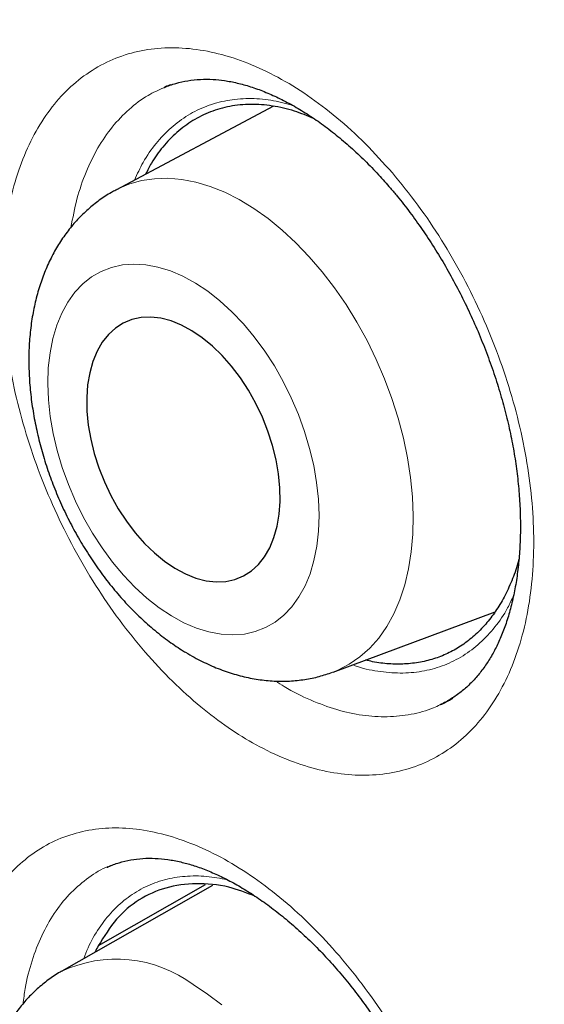
# Model space of a CAD drawing. Units: millimetres. Extents: x 8 to 947, y 12 to 926.
# Drawn here: x 883 to 885, y 307 to 312 of the extents above; entities that cross this region are included whole.
import ezdxf

# ---------------------------------------------------------------- set-up
doc = ezdxf.new("R2010")
doc.units = ezdxf.units.MM

msp = doc.modelspace()

# ---------------------------------------------------------------- linework, layer by layer
at = {"color": 7, "linetype": 'Continuous', "lineweight": 30}
for p, q in [((884.2103, 311.1546), (883.5209, 310.7878)), ((884.4711, 308.6766), (885.181, 308.9412)), ((883.5064, 307.8314), (883.4856, 307.8225)), ((883.485, 307.8234), (883.4829, 307.8227)), ((883.9443, 307.7419), (883.285, 307.3675)), ((883.9111, 307.7455), (883.4437, 307.4775))]:
    msp.add_line(p, q, dxfattribs=at)
at = {"color": 8, "linetype": 'Continuous', "lineweight": 0, "flags": 128}
for points in [[(883.5207, 310.7877), (883.5266, 310.7908), (883.5782, 310.8131), (883.6325, 310.8287), (883.6893, 310.8374), (883.7482, 310.8392), (883.8088, 310.834), (883.8707, 310.822), (883.9337, 310.8032), (883.9971, 310.7776), (884.0608, 310.7455), (884.1242, 310.7071), (884.1869, 310.6626), (884.2486, 310.6123), (884.3089, 310.5565), (884.3674, 310.4956), (884.4236, 310.4299), (884.4774, 310.3598), (884.5282, 310.2859), (884.5759, 310.2086), (884.62, 310.1283), (884.6604, 310.0456), (884.6967, 309.9609), (884.7288, 309.8749), (884.7564, 309.7881), (884.7794, 309.701), (884.7975, 309.6142), (884.8108, 309.5281), (884.8191, 309.4435), (884.8223, 309.3607), (884.8205, 309.2804), (884.8136, 309.203), (884.8017, 309.129), (884.7849, 309.0589), (884.7633, 308.9932), (884.737, 308.9321), (884.7061, 308.8763), (884.671, 308.8259), (884.6317, 308.7813), (884.5886, 308.7428), (884.5419, 308.7106), (884.4919, 308.6849), (884.4698, 308.6761)], [(883.7641, 308.9224), (883.8189, 308.8924), (883.8736, 308.869), (883.9279, 308.8522), (883.9812, 308.8422), (884.0331, 308.8391), (884.0831, 308.843), (884.1309, 308.8538), (884.176, 308.8713), (884.218, 308.8955), (884.2566, 308.9262), (884.2914, 308.9631), (884.3222, 309.0058), (884.3487, 309.054), (884.3706, 309.1074), (884.3878, 309.1653), (884.4002, 309.2274), (884.4075, 309.2932), (884.4098, 309.362), (884.4071, 309.4332), (884.3993, 309.5063), (884.3865, 309.5807), (884.3689, 309.6557), (884.3465, 309.7306), (884.3197, 309.8048), (884.2885, 309.8778), (884.2533, 309.9488), (884.2144, 310.0173), (884.1721, 310.0826), (884.1267, 310.1443), (884.0787, 310.2017), (884.0285, 310.2545), (883.9765, 310.3021), (883.9231, 310.3442), (883.8687, 310.3804), (883.814, 310.4103), (883.7592, 310.4338), (883.705, 310.4505), (883.6517, 310.4605), (883.5998, 310.4636), (883.5497, 310.4597), (883.502, 310.449), (883.4569, 310.4314), (883.4148, 310.4072), (883.3762, 310.3765), (883.3414, 310.3397), (883.3106, 310.2969), (883.2841, 310.2487), (883.2622, 310.1954), (883.245, 310.1374), (883.2327, 310.0753), (883.2253, 310.0096), (883.223, 309.9408), (883.2258, 309.8695), (883.2336, 309.7964), (883.2463, 309.722), (883.264, 309.6471), (883.2863, 309.5721), (883.3132, 309.4979), (883.3443, 309.425), (883.3795, 309.3539), (883.4184, 309.2855), (883.4608, 309.2201), (883.5061, 309.1585), (883.5541, 309.101), (883.6043, 309.0482), (883.6564, 309.0006), (883.7098, 308.9585), (883.7641, 308.9224)], [(883.8593, 307.3081), (883.9225, 307.2666), (883.985, 307.2192)]]:
    msp.add_lwpolyline(points, dxfattribs=at)
at = {"color": 7, "linetype": 'Continuous', "lineweight": 30, "flags": 128}
msp.add_lwpolyline([(883.7791, 309.1312), (883.8249, 309.1066), (883.8706, 309.0884), (883.9157, 309.0768), (883.9596, 309.0719), (884.0019, 309.0739), (884.042, 309.0826), (884.0794, 309.0979), (884.1137, 309.1198), (884.1446, 309.1479), (884.1716, 309.1819), (884.1944, 309.2214), (884.2128, 309.2659), (884.2266, 309.315), (884.2356, 309.368), (884.2396, 309.4243), (884.2387, 309.4833), (884.2328, 309.5443), (884.2221, 309.6065), (884.2066, 309.6692), (884.1865, 309.7317), (884.1621, 309.7933), (884.1336, 309.8532), (884.1014, 309.9108), (884.0659, 309.9653), (884.0274, 310.0161), (883.9865, 310.0627), (883.9436, 310.1044), (883.8991, 310.1409), (883.8538, 310.1715), (883.8079, 310.1961), (883.7622, 310.2143), (883.7171, 310.2259), (883.6732, 310.2308), (883.631, 310.2289), (883.5909, 310.2202), (883.5535, 310.2048), (883.5191, 310.1829), (883.4883, 310.1548), (883.4612, 310.1208), (883.4384, 310.0813), (883.42, 310.0368), (883.4062, 309.9877), (883.3973, 309.9347), (883.3932, 309.8784), (883.3941, 309.8194), (883.4, 309.7585), (883.4108, 309.6963), (883.4263, 309.6335), (883.4464, 309.571), (883.4708, 309.5094), (883.4992, 309.4495), (883.5314, 309.3919), (883.567, 309.3374), (883.6054, 309.2866), (883.6464, 309.24), (883.6893, 309.1983), (883.7337, 309.1619), (883.7791, 309.1312)], dxfattribs=at)
at = {"color": 8, "linetype": 'Continuous', "lineweight": 0}
msp.add_arc((883.5225, 306.8543), 0.5652, 53.4149, 115.2005, dxfattribs=at)
at = {"color": 7, "linetype": 'Continuous', "lineweight": 30}
for points, knots in [([(880.6737, 315.8151), (880.6066, 315.8057), (880.47, 315.7865), (880.2668, 315.7501), (880.0634, 315.7077), (879.8623, 315.6594), (879.6641, 315.6053), (879.4691, 315.5455), (879.2776, 315.48), (879.0894, 315.409), (878.9045, 315.3324), (878.7229, 315.2501), (878.5445, 315.1623), (878.3693, 315.0688), (878.1972, 314.9698), (878.0283, 314.8651), (877.8626, 314.7548), (877.7, 314.6388), (877.5407, 314.5173), (877.3848, 314.3903), (877.2325, 314.258), (877.0835, 314.12), (876.9379, 313.9765), (876.7957, 313.8276), (876.6572, 313.6733), (876.5224, 313.5139), (876.3916, 313.3494), (876.2647, 313.18), (876.1421, 313.0058), (876.0237, 312.8271), (875.9097, 312.644), (875.8001, 312.4565), (875.6946, 312.2645), (875.5934, 312.0677), (875.4963, 311.8664), (875.4035, 311.6605), (875.3149, 311.4501), (875.2307, 311.2353), (875.1507, 311.0161), (875.0751, 310.7925), (875.0039, 310.5648), (874.9371, 310.3328), (874.8748, 310.0968), (874.817, 309.8573), (874.7638, 309.614), (874.7152, 309.367), (874.6709, 309.1155), (874.6311, 308.86), (874.5959, 308.6007), (874.5652, 308.3379), (874.5392, 308.0721), (874.5179, 307.8037), (874.5012, 307.5329), (874.4892, 307.2603), (874.4819, 306.986), (874.4793, 306.7105), (874.4813, 306.4319), (874.4878, 306.15), (874.499, 305.8644), (874.5148, 305.5767), (874.5352, 305.2868), (874.5602, 304.9948), (874.5898, 304.7007), (874.624, 304.4044), (874.6628, 304.1061), (874.7063, 303.8056), (874.7543, 303.5031), (874.807, 303.1985), (874.8641, 302.8925), (874.9256, 302.5858), (874.9914, 302.2789), (875.0614, 301.9718), (875.1356, 301.6645), (875.2141, 301.3568), (875.2968, 301.0487), (875.3838, 300.7401), (875.4751, 300.4311), (875.5706, 300.1215), (875.6705, 299.8113), (875.7746, 299.5005), (875.883, 299.1893), (875.9954, 298.8785), (876.1119, 298.5679), (876.2324, 298.2573), (876.3573, 297.9461), (876.4865, 297.6345), (876.6198, 297.3231), (876.7569, 297.0121), (876.8979, 296.702), (877.0424, 296.3933), (877.1902, 296.0864), (877.3412, 295.7816), (877.4952, 295.4792), (877.6524, 295.1789), (877.8131, 294.8799), (877.9776, 294.5819), (878.1454, 294.2855), (878.3165, 293.991), (878.4909, 293.6984), (878.6684, 293.4077), (878.8492, 293.119), (879.0333, 292.8321), (879.2208, 292.5468), (879.4114, 292.2635), (879.6048, 291.9829), (879.8005, 291.7057), (879.9991, 291.4308), (880.2006, 291.1584), (880.4049, 290.8886), (880.6111, 290.6226), (880.8193, 290.3604), (881.0294, 290.1018), (881.2415, 289.8469), (881.4557, 289.5957), (881.6719, 289.3479), (881.8902, 289.1038), (882.1106, 288.8631), (882.3332, 288.6258), (882.5571, 288.393), (882.7822, 288.1646), (883.0086, 287.9406), (883.2369, 287.7203), (883.4668, 287.504), (883.6975, 287.2926), (883.9288, 287.0861), (884.1612, 286.8841), (884.3948, 286.6865), (884.6295, 286.4935), (884.8649, 286.3052), (885.1012, 286.1217), (885.3382, 285.943), (885.5759, 285.7692), (885.8139, 285.6004), (886.052, 285.437), (886.2901, 285.279), (886.5282, 285.1263), (886.7664, 284.9792), (886.9526, 284.8673), (887.0594, 284.8063), (887.0867, 284.7907)], [0, 0, 0, 0, 0.007066, 0.014363, 0.021675, 0.029004, 0.036327, 0.043607, 0.050862, 0.058095, 0.065312, 0.072516, 0.079712, 0.086905, 0.094098, 0.101296, 0.108502, 0.115722, 0.122961, 0.130181, 0.137415, 0.144672, 0.151949, 0.159242, 0.166547, 0.173859, 0.181175, 0.18849, 0.1958, 0.2031, 0.210386, 0.21765, 0.224927, 0.232208, 0.239496, 0.246792, 0.254096, 0.261408, 0.268729, 0.276058, 0.283395, 0.290742, 0.298097, 0.305463, 0.312785, 0.320144, 0.32753, 0.334938, 0.342358, 0.349785, 0.357208, 0.364621, 0.372014, 0.379382, 0.386718, 0.394015, 0.401268, 0.408644, 0.416009, 0.42337, 0.430732, 0.438095, 0.445462, 0.452836, 0.460218, 0.467612, 0.475019, 0.482442, 0.489879, 0.497295, 0.504681, 0.512048, 0.519401, 0.526744, 0.53408, 0.541413, 0.548748, 0.556087, 0.563433, 0.570792, 0.578166, 0.585541, 0.592879, 0.60025, 0.607647, 0.615064, 0.622495, 0.629932, 0.637368, 0.644795, 0.652206, 0.659594, 0.666953, 0.674277, 0.681625, 0.688996, 0.696361, 0.703724, 0.711089, 0.71846, 0.725829, 0.73321, 0.740619, 0.748041, 0.755459, 0.762851, 0.770224, 0.777671, 0.785094, 0.792496, 0.79988, 0.807252, 0.814615, 0.821972, 0.829328, 0.836687, 0.844051, 0.851425, 0.858816, 0.866131, 0.873461, 0.880813, 0.888169, 0.895506, 0.902808, 0.910099, 0.91742, 0.92473, 0.932032, 0.939331, 0.946631, 0.953935, 0.961229, 0.968505, 0.975767, 0.983018, 0.990265, 0.997506, 1, 1, 1, 1]), ([(881.7335, 314.4733), (881.6143, 314.471), (881.3687, 314.4663), (881.0058, 314.434), (880.6432, 314.3826), (880.296, 314.312), (879.964, 314.2242), (879.6469, 314.1204), (879.3386, 313.9991), (879.0395, 313.8605), (878.744, 313.7014), (878.4531, 313.5209), (878.1681, 313.318), (877.895, 313.0964), (877.6341, 312.8565), (877.3857, 312.5986), (877.1547, 312.3282), (876.9406, 312.0468), (876.7427, 311.756), (876.557, 311.4505), (876.3838, 311.1306), (876.2201, 310.79), (876.0668, 310.4281), (875.9253, 310.0443), (875.7986, 309.6464), (875.687, 309.2347), (875.5905, 308.8098), (875.5109, 308.3807), (875.4473, 307.9487), (875.3987, 307.5151), (875.3639, 307.0718), (875.3431, 306.6194), (875.336, 306.1491), (875.3437, 305.6608), (875.3671, 305.1548), (875.4062, 304.641), (875.4609, 304.1202), (875.531, 303.5931), (875.6149, 303.0706), (875.7114, 302.5537), (875.8196, 302.0433), (875.941, 301.5297), (876.0756, 301.0137), (876.2263, 300.4853), (876.3937, 299.945), (876.5786, 299.3936), (876.7775, 298.8423), (876.9901, 298.2917), (877.2162, 297.7426), (877.4508, 297.2063), (877.6928, 296.6831), (877.9412, 296.1736), (878.2003, 295.668), (878.47, 295.1669), (878.7555, 294.6608), (879.0571, 294.1508), (879.3753, 293.638), (879.7038, 293.133), (880.042, 292.6365), (880.3895, 292.149), (880.7392, 291.6805), (881.0898, 291.2308), (881.4406, 290.7997), (881.798, 290.379), (882.1616, 289.9691), (882.5385, 289.5625), (882.9285, 289.1604), (883.3315, 288.7642), (883.7395, 288.3825), (884.1518, 288.0155), (884.5679, 287.6639), (884.9793, 287.3345), (885.3852, 287.0267), (885.7851, 286.7397), (886.1863, 286.468), (886.5885, 286.2117), (886.9993, 285.9663), (887.4183, 285.7333), (887.8448, 285.5142), (888.2702, 285.3138), (888.6939, 285.1323), (889.1152, 284.9701), (889.5258, 284.8299), (889.9252, 284.7109), (890.3131, 284.6117), (890.6971, 284.5303), (891.0767, 284.4666), (891.459, 284.4199), (891.8431, 284.3915), (892.2282, 284.3827), (892.6062, 284.3942), (892.9767, 284.4258), (893.3392, 284.4776), (893.6864, 284.5481), (894.0184, 284.6359), (894.3355, 284.7397), (894.6438, 284.8609), (894.9429, 284.9996), (895.2384, 285.1587), (895.5293, 285.3392), (895.8143, 285.5421), (896.0874, 285.7637), (896.3484, 286.0036), (896.5966, 286.2616), (896.8279, 286.5316), (897.041, 286.8143), (897.1793, 287.0102), (897.2445, 287.1178), (897.2479, 287.1234)], [0, 0, 0, 0, 0.009208, 0.018982, 0.028757, 0.038531, 0.047747, 0.056963, 0.066179, 0.075395, 0.08461, 0.094385, 0.104159, 0.113933, 0.123708, 0.133482, 0.143257, 0.152472, 0.161688, 0.170904, 0.18012, 0.189336, 0.19911, 0.208885, 0.218659, 0.228433, 0.238208, 0.247982, 0.257198, 0.266414, 0.27563, 0.284846, 0.294061, 0.303836, 0.31361, 0.323384, 0.333159, 0.342933, 0.352708, 0.361923, 0.371139, 0.380355, 0.389571, 0.398787, 0.408561, 0.418336, 0.42811, 0.437884, 0.447659, 0.457433, 0.466649, 0.475865, 0.485081, 0.494297, 0.503512, 0.513287, 0.523061, 0.532835, 0.54261, 0.552384, 0.562159, 0.571374, 0.58059, 0.589806, 0.599022, 0.608238, 0.618012, 0.627787, 0.637561, 0.647335, 0.65711, 0.666884, 0.6761, 0.685316, 0.694532, 0.703748, 0.712963, 0.722738, 0.732512, 0.742286, 0.752061, 0.761835, 0.77161, 0.780825, 0.790041, 0.799257, 0.808473, 0.817689, 0.827463, 0.837238, 0.847012, 0.856786, 0.866561, 0.876335, 0.885551, 0.894767, 0.903983, 0.913199, 0.922414, 0.932189, 0.941963, 0.951737, 0.961512, 0.971286, 0.98106, 0.990276, 0.999492, 1, 1, 1, 1]), ([(881.4387, 314.465), (881.467, 314.4665), (881.5618, 314.4716), (881.7255, 314.4741), (881.9296, 314.4728), (882.1358, 314.4652), (882.3438, 314.4519), (882.5537, 314.4327), (882.7654, 314.4078), (882.9787, 314.377), (883.1936, 314.3405), (883.41, 314.2982), (883.6278, 314.2501), (883.847, 314.1963), (884.0675, 314.1368), (884.2891, 314.0715), (884.5119, 314.0006), (884.7357, 313.924), (884.9604, 313.8418), (885.1859, 313.754), (885.4123, 313.6606), (885.6392, 313.5617), (885.8668, 313.4573), (886.0949, 313.3474), (886.3234, 313.2321), (886.5522, 313.1115), (886.7812, 312.9855), (887.0104, 312.8542), (887.2396, 312.7176), (887.4687, 312.5759), (887.6977, 312.4291), (887.9265, 312.2771), (888.155, 312.1202), (888.3831, 311.9583), (888.6106, 311.7914), (888.8376, 311.6198), (889.0639, 311.4434), (889.2894, 311.2622), (889.5141, 311.0765), (889.7378, 310.8861), (889.9605, 310.6913), (890.182, 310.4921), (890.4023, 310.2885), (890.6214, 310.0807), (890.839, 309.8687), (891.0551, 309.6527), (891.2697, 309.4326), (891.4827, 309.2086), (891.6938, 308.9807), (891.9032, 308.7491), (892.1107, 308.5139), (892.3162, 308.2751), (892.5196, 308.0328), (892.7209, 307.7871), (892.9199, 307.5382), (893.1166, 307.2861), (893.311, 307.0309), (893.5028, 306.7727), (893.6922, 306.5117), (893.8789, 306.2479), (894.063, 305.9814), (894.2442, 305.7123), (894.4227, 305.4408), (894.5982, 305.1669), (894.7708, 304.8908), (894.9403, 304.6125), (895.1067, 304.3322), (895.27, 304.05), (895.43, 303.7659), (895.5867, 303.4802), (895.7401, 303.1929), (895.89, 302.9042), (896.0364, 302.614), (896.1793, 302.3227), (896.3186, 302.0302), (896.4543, 301.7367), (896.5862, 301.4423), (896.7144, 301.1471), (896.8388, 300.8513), (896.9594, 300.5549), (897.076, 300.2581), (897.1887, 299.961), (897.2974, 299.6637), (897.4021, 299.3664), (897.5027, 299.069), (897.5992, 298.7719), (897.6915, 298.475), (897.7796, 298.1785), (897.8636, 297.8825), (897.9433, 297.5871), (898.0187, 297.2925), (898.0898, 296.9988), (898.1565, 296.706), (898.2189, 296.4144), (898.277, 296.1239), (898.3306, 295.8348), (898.3798, 295.5471), (898.4245, 295.261), (898.4648, 294.9765), (898.5007, 294.6938), (898.532, 294.413), (898.5589, 294.1343), (898.5812, 293.8576), (898.5991, 293.5831), (898.6124, 293.311), (898.6212, 293.0413), (898.6255, 292.7742), (898.6253, 292.5097), (898.6206, 292.248), (898.6114, 291.9891), (898.5976, 291.7331), (898.5794, 291.4803), (898.5567, 291.2305), (898.5296, 290.9841), (898.498, 290.7409), (898.4619, 290.5012), (898.4214, 290.2651), (898.3765, 290.0325), (898.3273, 289.8037), (898.2736, 289.5786), (898.2157, 289.3575), (898.1534, 289.1403), (898.0868, 288.9271), (898.0159, 288.718), (897.9409, 288.5132), (897.8616, 288.3126), (897.7781, 288.1163), (897.6905, 287.9245), (897.5988, 287.7372), (897.5031, 287.5543), (897.4031, 287.3764), (897.3169, 287.2311), (897.2627, 287.147), (897.2446, 287.1189)], [0, 0, 0, 0, 0.003294, 0.011029, 0.01876, 0.026486, 0.034207, 0.041924, 0.049637, 0.057346, 0.065052, 0.072755, 0.080456, 0.088154, 0.09585, 0.103544, 0.111237, 0.118928, 0.126619, 0.134308, 0.141997, 0.149686, 0.157374, 0.165061, 0.172749, 0.180436, 0.188124, 0.195812, 0.203499, 0.211188, 0.218876, 0.226565, 0.234254, 0.241943, 0.249633, 0.257324, 0.265015, 0.272706, 0.280398, 0.28809, 0.295783, 0.303476, 0.31117, 0.318864, 0.326559, 0.334254, 0.34195, 0.349646, 0.357342, 0.365039, 0.372736, 0.380433, 0.388131, 0.395829, 0.403528, 0.411226, 0.418925, 0.426624, 0.434324, 0.442023, 0.449723, 0.457423, 0.465123, 0.472823, 0.480523, 0.488223, 0.495923, 0.503623, 0.511324, 0.519024, 0.526724, 0.534424, 0.542124, 0.549824, 0.557524, 0.565224, 0.572923, 0.580622, 0.588322, 0.59602, 0.603719, 0.611417, 0.619115, 0.626813, 0.63451, 0.642207, 0.649904, 0.6576, 0.665296, 0.672992, 0.680686, 0.688381, 0.696075, 0.703769, 0.711462, 0.719154, 0.726846, 0.734538, 0.742229, 0.749919, 0.757609, 0.765299, 0.772988, 0.780676, 0.788365, 0.796052, 0.803739, 0.811426, 0.819113, 0.826799, 0.834486, 0.842172, 0.849858, 0.857544, 0.865231, 0.872917, 0.880604, 0.888292, 0.895981, 0.903671, 0.911362, 0.919054, 0.926748, 0.934444, 0.942142, 0.949843, 0.957547, 0.965254, 0.972965, 0.980679, 0.988398, 0.996121, 1, 1, 1, 1]), ([(881.1906, 314.2177), (881.183, 314.2168), (881.1093, 314.2085), (880.9715, 314.1871), (880.7776, 314.1531), (880.5864, 314.1127), (880.3978, 314.0665), (880.212, 314.0144), (880.0289, 313.9566), (879.8487, 313.893), (879.6715, 313.8236), (879.4972, 313.7485), (879.326, 313.6678), (879.1579, 313.5814), (878.993, 313.4894), (878.8313, 313.3918), (878.673, 313.2886), (878.518, 313.18), (878.3664, 313.0659), (878.2183, 312.9464), (878.0738, 312.8215), (877.9328, 312.6913), (877.7955, 312.5558), (877.6619, 312.4151), (877.5321, 312.2692), (877.406, 312.1181), (877.2839, 311.962), (877.1656, 311.8009), (877.0513, 311.6348), (876.941, 311.4638), (876.8348, 311.288), (876.7327, 311.1075), (876.6348, 310.9223), (876.541, 310.7324), (876.4515, 310.5381), (876.3663, 310.3393), (876.2854, 310.1361), (876.2089, 309.9287), (876.1367, 309.717), (876.069, 309.5013), (876.0057, 309.2816), (875.9468, 309.0579), (875.8925, 308.8304), (875.8427, 308.5992), (875.7974, 308.3644), (875.7567, 308.126), (875.7205, 307.8841), (875.689, 307.639), (875.662, 307.3906), (875.6396, 307.1391), (875.6218, 306.8845), (875.6086, 306.627), (875.6, 306.3667), (875.5961, 306.1036), (875.5967, 305.838), (875.602, 305.5698), (875.6119, 305.2992), (875.6264, 305.0264), (875.6454, 304.7513), (875.6691, 304.4742), (875.6973, 304.1951), (875.73, 303.9142), (875.7673, 303.6315), (875.8092, 303.3472), (875.8555, 303.0614), (875.9063, 302.7742), (875.9616, 302.4857), (876.0213, 302.196), (876.0854, 301.9053), (876.1539, 301.6136), (876.2268, 301.3211), (876.3039, 301.0278), (876.3854, 300.734), (876.4712, 300.4397), (876.5611, 300.145), (876.6553, 299.85), (876.7536, 299.555), (876.856, 299.2599), (876.9625, 298.9649), (877.073, 298.6701), (877.1875, 298.3756), (877.306, 298.0816), (877.4283, 297.7882), (877.5544, 297.4955), (877.6844, 297.2035), (877.8181, 296.9124), (877.9554, 296.6224), (878.0964, 296.3335), (878.241, 296.0459), (878.3891, 295.7596), (878.5406, 295.4749), (878.6956, 295.1917), (878.8538, 294.9102), (879.0154, 294.6305), (879.1801, 294.3528), (879.348, 294.0771), (879.519, 293.8036), (879.693, 293.5323), (879.8699, 293.2634), (880.0497, 292.9969), (880.2323, 292.7331), (880.4176, 292.4719), (880.6056, 292.2135), (880.7961, 291.958), (880.9892, 291.7055), (881.1846, 291.456), (881.3825, 291.2098), (881.5826, 290.9668), (881.7849, 290.7272), (881.9893, 290.4912), (882.1957, 290.2586), (882.4041, 290.0298), (882.6144, 289.8047), (882.8265, 289.5834), (883.0403, 289.3661), (883.2557, 289.1528), (883.4726, 288.9436), (883.691, 288.7386), (883.9108, 288.5379), (884.1319, 288.3416), (884.3541, 288.1496), (884.5775, 287.9622), (884.8019, 287.7794), (885.0272, 287.6012), (885.2534, 287.4278), (885.4803, 287.2591), (885.7079, 287.0954), (885.9361, 286.9365), (886.1647, 286.7827), (886.3938, 286.6339), (886.6232, 286.4904), (886.8226, 286.37), (886.9454, 286.2985), (886.9917, 286.2716)], [0, 0, 0, 0, 0.000873, 0.008546, 0.016215, 0.023878, 0.031537, 0.03919, 0.046839, 0.054483, 0.062124, 0.069761, 0.077396, 0.085029, 0.092661, 0.100291, 0.107922, 0.115554, 0.123186, 0.130821, 0.138458, 0.146099, 0.153743, 0.161391, 0.169044, 0.176701, 0.184364, 0.192032, 0.199705, 0.207383, 0.215067, 0.222755, 0.230448, 0.238146, 0.245848, 0.253554, 0.261264, 0.268978, 0.276695, 0.284414, 0.292136, 0.299861, 0.307587, 0.315315, 0.323044, 0.330775, 0.338507, 0.346239, 0.353973, 0.361706, 0.36944, 0.377174, 0.384909, 0.392643, 0.400377, 0.408111, 0.415845, 0.423578, 0.431311, 0.439044, 0.446776, 0.454508, 0.462239, 0.46997, 0.4777, 0.48543, 0.493159, 0.500888, 0.508616, 0.516344, 0.524071, 0.531798, 0.539525, 0.547251, 0.554976, 0.562702, 0.570426, 0.578151, 0.585875, 0.593599, 0.601323, 0.609046, 0.616769, 0.624492, 0.632214, 0.639937, 0.647659, 0.655381, 0.663103, 0.670825, 0.678547, 0.686268, 0.69399, 0.701712, 0.709433, 0.717155, 0.724877, 0.732599, 0.74032, 0.748042, 0.755765, 0.763487, 0.771209, 0.778932, 0.786655, 0.794378, 0.802101, 0.809825, 0.817549, 0.825274, 0.832998, 0.840723, 0.848449, 0.856175, 0.863901, 0.871628, 0.879355, 0.887083, 0.894811, 0.902539, 0.910269, 0.917998, 0.925729, 0.933459, 0.941191, 0.948922, 0.956655, 0.964388, 0.972121, 0.979855, 0.987589, 0.995324, 1, 1, 1, 1]), ([(883.7315, 311.2357), (883.732, 311.236), (883.7484, 311.2442), (883.7829, 311.255), (883.8351, 311.2675), (883.8895, 311.2732), (883.9429, 311.2731), (883.9967, 311.2677), (884.0516, 311.2572), (884.1098, 311.2411), (884.1699, 311.2195), (884.2314, 311.1923), (884.2941, 311.1597), (884.3576, 311.1216), (884.4214, 311.0781), (884.485, 311.0294), (884.5482, 310.9758), (884.6102, 310.9176), (884.6685, 310.8578), (884.7053, 310.8157), (884.7225, 310.7962)], [0, 0, 0, 0, 0.002105, 0.069234, 0.136012, 0.201205, 0.264142, 0.318201, 0.375417, 0.432774, 0.490045, 0.547349, 0.604772, 0.662335, 0.720004, 0.777716, 0.835359, 0.89285, 0.950119, 1, 1, 1, 1]), ([(883.7621, 311.2488), (883.7536, 311.2461), (883.7434, 311.2429), (883.7339, 311.2382), (883.7324, 311.2374)], [0, 0, 0, 0, 0.837176, 1, 1, 1, 1]), ([(884.3858, 311.1015), (884.3581, 311.1127), (884.2975, 311.1374), (884.2051, 311.1581), (884.1101, 311.1654), (884.019, 311.1565), (883.9342, 311.1324), (883.8567, 311.0937), (883.7868, 311.0422), (883.7264, 310.9792), (883.6809, 310.9172), (883.6592, 310.8736), (883.651, 310.8571)], [0, 0, 0, 0, 0.090848, 0.198831, 0.307952, 0.417454, 0.526598, 0.632235, 0.738184, 0.84382, 0.940931, 1, 1, 1, 1]), ([(883.5209, 310.787), (883.5143, 310.7837), (883.4889, 310.7711), (883.4479, 310.7432), (883.3984, 310.7039), (883.3528, 310.6593), (883.311, 310.6099), (883.2734, 310.5559), (883.24, 310.4974), (883.2111, 310.4346), (883.1868, 310.3677), (883.1673, 310.2969), (883.1528, 310.2227), (883.1434, 310.1455), (883.1393, 310.066), (883.1403, 309.9847), (883.1465, 309.9021), (883.1576, 309.819), (883.1736, 309.7356), (883.1943, 309.6525), (883.2194, 309.5701), (883.2489, 309.4887), (883.2826, 309.4087), (883.3204, 309.3305), (883.3619, 309.2545), (883.4072, 309.1811), (883.4559, 309.1106), (883.508, 309.0434), (883.5633, 308.9798), (883.6216, 308.9203), (883.6828, 308.8653), (883.7451, 308.8162), (883.7932, 308.7833), (883.8198, 308.7669), (883.8255, 308.7634)], [0, 0, 0, 0, 0.010211, 0.039509, 0.068836, 0.098338, 0.128152, 0.1584, 0.189182, 0.220563, 0.252561, 0.285141, 0.318215, 0.351662, 0.385349, 0.419156, 0.45297, 0.486736, 0.520429, 0.554046, 0.587597, 0.621101, 0.654584, 0.688072, 0.721592, 0.755167, 0.78883, 0.822606, 0.856519, 0.890584, 0.924802, 0.959151, 0.991293, 1, 1, 1, 1]), ([(884.7225, 310.7962), (884.7324, 310.7844), (884.7613, 310.7501), (884.8081, 310.69), (884.862, 310.615), (884.914, 310.5361), (884.9637, 310.4538), (885.0109, 310.3685), (885.0552, 310.2806), (885.0964, 310.1907), (885.1341, 310.0995), (885.168, 310.0075), (885.198, 309.9153), (885.2238, 309.8236), (885.2455, 309.7329), (885.2628, 309.6436), (885.276, 309.5555), (885.2853, 309.4682), (885.2905, 309.3818), (885.2917, 309.297), (885.2888, 309.2146), (885.2819, 309.1351), (885.2711, 309.0593), (885.2568, 308.9878), (885.239, 308.921), (885.2181, 308.8593), (885.1945, 308.8031), (885.1681, 308.7521), (885.1387, 308.7051), (885.1062, 308.6622), (885.0704, 308.6234), (885.0315, 308.5888), (884.9891, 308.5596), (884.9591, 308.5416), (884.9424, 308.5349), (884.9417, 308.5347)], [0, 0, 0, 0, 0.0160088, 0.0467664, 0.077732, 0.1089834, 0.1404871, 0.1721958, 0.2040502, 0.2359817, 0.2679049, 0.2997316, 0.3313913, 0.3628222, 0.3939746, 0.4248012, 0.4553983, 0.4864992, 0.5178824, 0.5494716, 0.5811761, 0.6128908, 0.6444906, 0.6758861, 0.7070068, 0.737811, 0.7682962, 0.7985483, 0.8293567, 0.8613047, 0.8941053, 0.9278743, 0.9626814, 0.998485, 1, 1, 1, 1]), ([(885.2842, 309.1696), (885.2828, 309.1643), (885.2747, 309.1313), (885.2536, 309.0758), (885.2212, 309.0048), (885.1829, 308.9415), (885.1397, 308.885), (885.0908, 308.8354), (885.0373, 308.7938), (884.98, 308.7605), (884.919, 308.7355), (884.8538, 308.7188), (884.7857, 308.7107), (884.7156, 308.7118), (884.6582, 308.718), (884.6235, 308.7269), (884.6132, 308.7295)], [0, 0, 0, 0, 0.015259, 0.095387, 0.176105, 0.253987, 0.33241, 0.412539, 0.493256, 0.571138, 0.649561, 0.72969, 0.810407, 0.88829, 0.966712, 1, 1, 1, 1]), ([(883.8255, 308.7634), (883.8383, 308.7559), (883.8735, 308.7352), (883.9325, 308.7061), (884.0025, 308.6783), (884.0731, 308.6573), (884.1434, 308.6434), (884.2128, 308.6365), (884.2809, 308.6364), (884.3471, 308.6433), (884.4102, 308.6559), (884.45, 308.6695), (884.4692, 308.676)], [0, 0, 0, 0, 0.063245, 0.174467, 0.285091, 0.394161, 0.501236, 0.606066, 0.708619, 0.809055, 0.907675, 1, 1, 1, 1]), ([(884.9413, 308.534), (884.9565, 308.5408), (884.9753, 308.5494), (884.9926, 308.5606), (884.996, 308.5627)], [0, 0, 0, 0, 0.807257, 1, 1, 1, 1]), ([(883.483, 307.8217), (883.4844, 307.8224), (883.5008, 307.8312), (883.5346, 307.8425), (883.5848, 307.8551), (883.6375, 307.8613), (883.6918, 307.8619), (883.7474, 307.8567), (883.8023, 307.8464), (883.8577, 307.8313), (883.9142, 307.8113), (883.9738, 307.7854), (884.0352, 307.7541), (884.0979, 307.7172), (884.1617, 307.6749), (884.2258, 307.6272), (884.2899, 307.5745), (884.3534, 307.5171), (884.4157, 307.4553), (884.4764, 307.3896), (884.535, 307.3204), (884.5912, 307.2481), (884.6452, 307.1724), (884.6972, 307.0934), (884.7471, 307.0108), (884.7946, 306.9254), (884.8393, 306.8375), (884.8809, 306.7476), (884.919, 306.6565), (884.9535, 306.5647), (884.9841, 306.4728), (885.0106, 306.3814), (885.0329, 306.292), (885.0443, 306.2336), (885.0499, 306.2051)], [0, 0, 0, 0, 0.003437, 0.040784, 0.077871, 0.113952, 0.148771, 0.18238, 0.21494, 0.243696, 0.274209, 0.30495, 0.335981, 0.367309, 0.398899, 0.430687, 0.462589, 0.494506, 0.526314, 0.557926, 0.589267, 0.620324, 0.651183, 0.682465, 0.714048, 0.745881, 0.777903, 0.810041, 0.84222, 0.874341, 0.906334, 0.938139, 0.969709, 1, 1, 1, 1]), ([(884.1297, 307.6953), (884.0913, 307.7099), (884.0031, 307.7435), (883.871, 307.7546), (883.738, 307.7373), (883.62, 307.6843), (883.5188, 307.5999), (883.4689, 307.5185), (883.4437, 307.4775)], [0, 0, 0, 0, 0.133848, 0.307294, 0.483007, 0.654731, 0.825872, 1, 1, 1, 1]), ([(883.4437, 307.4775), (883.4389, 307.4689), (883.4338, 307.4599), (883.4295, 307.4499), (883.4293, 307.4494)], [0, 0, 0, 0, 0.953457, 1, 1, 1, 1]), ([(883.2853, 307.3672), (883.2825, 307.3658), (883.2614, 307.3549), (883.2248, 307.3292), (883.1762, 307.2902), (883.1319, 307.2458), (883.0915, 307.1968), (883.0553, 307.1432), (883.0234, 307.0853), (882.996, 307.0231), (882.9733, 306.9568), (882.9554, 306.8867), (882.9426, 306.8131), (882.9349, 306.7366), (882.9325, 306.6576), (882.9353, 306.5769), (882.9432, 306.495), (882.956, 306.4125), (882.9737, 306.3299), (882.996, 306.2475), (883.0226, 306.1658), (883.0536, 306.0852), (883.0886, 306.006), (883.1275, 305.9285), (883.1702, 305.8533), (883.2164, 305.7805), (883.2659, 305.7106), (883.3187, 305.644), (883.3745, 305.5809), (883.4332, 305.5218), (883.4947, 305.4671), (883.5572, 305.4182), (883.6048, 305.3858), (883.6309, 305.3698), (883.636, 305.3667)], [0, 0, 0, 0, 0.004342, 0.033668, 0.062989, 0.092463, 0.12224, 0.15246, 0.183243, 0.214671, 0.246778, 0.27954, 0.312868, 0.346629, 0.380669, 0.414847, 0.449029, 0.483148, 0.517178, 0.551114, 0.584966, 0.618756, 0.652511, 0.686263, 0.720041, 0.753871, 0.787787, 0.821821, 0.856002, 0.890351, 0.924879, 0.959575, 0.992152, 1, 1, 1, 1])]:
    msp.add_open_spline(points, degree=3, knots=knots, dxfattribs=at)
at = {"color": 8, "linetype": 'Continuous', "lineweight": 0}
for points, knots in [([(887.0005, 313.8069), (886.8552, 313.8891), (886.5647, 314.0534), (886.1281, 314.2776), (885.6913, 314.4853), (885.2548, 314.6746), (884.8205, 314.8451), (884.3877, 314.9968), (883.957, 315.1294), (883.5254, 315.2436), (883.0948, 315.338), (882.666, 315.4121), (882.2429, 315.4647), (881.8405, 315.4948), (881.4585, 315.5047), (881.0964, 315.497), (880.7406, 315.4721), (880.3996, 315.4311), (880.0733, 315.3754), (879.7479, 315.3034), (879.417, 315.2115), (879.0818, 315.0975), (878.756, 314.9651), (878.4424, 314.8155), (878.141, 314.6492), (877.8519, 314.4668), (877.5731, 314.2674), (877.3064, 314.0524), (877.0518, 313.8223), (876.8223, 313.5909), (876.6149, 313.36), (876.4279, 313.1324), (876.2487, 312.8939), (876.0776, 312.6447), (875.9146, 312.385), (875.748, 312.0939), (875.5804, 311.7685), (875.4151, 311.4059), (875.2635, 311.0291), (875.127, 310.6414), (875.0053, 310.2436), (874.898, 309.8365), (874.8044, 309.4177), (874.725, 308.9898), (874.6596, 308.5536), (874.6062, 308.0947), (874.5664, 307.61), (874.5418, 307.099), (874.5343, 306.6035), (874.5411, 306.1258), (874.5596, 305.6679), (874.5898, 305.21), (874.6309, 304.7529), (874.6825, 304.2972), (874.7405, 303.8696), (874.8025, 303.4717), (874.8778, 303.0357), (874.9768, 302.5275), (875.1053, 301.946), (875.2426, 301.3901), (875.3859, 300.861), (875.5327, 300.3595), (875.6886, 299.8636), (875.8531, 299.3738), (876.0253, 298.8906), (876.1945, 298.4418), (876.3582, 298.0279), (876.5429, 297.5796), (876.7662, 297.0635), (877.033, 296.4814), (877.2991, 295.9317), (877.562, 295.4146), (877.8196, 294.9296), (878.0825, 294.4553), (878.3503, 293.9917), (878.6222, 293.5391), (878.8818, 293.1233), (879.1272, 292.7434), (879.3964, 292.3389), (879.7123, 291.8811), (880.0782, 291.3738), (880.4528, 290.8765), (880.8225, 290.4066), (881.186, 289.9634), (881.542, 289.5461), (881.9038, 289.1386), (882.2622, 288.7508), (882.6167, 288.3823), (882.9898, 288.0092), (883.3909, 287.6251), (883.8204, 287.2333), (884.2541, 286.8569), (884.6764, 286.5089), (885.0864, 286.1879), (885.4834, 285.8924), (885.882, 285.6109), (886.2726, 285.3502), (886.6545, 285.1085), (886.9031, 284.9624), (887.0274, 284.8893)], [0, 0, 0, 0, 0.011107, 0.022214, 0.033414, 0.044622, 0.055829, 0.06703, 0.078333, 0.089635, 0.101209, 0.11279, 0.124372, 0.135945, 0.146333, 0.156726, 0.167119, 0.177506, 0.187174, 0.196842, 0.207746, 0.218656, 0.229565, 0.240469, 0.251127, 0.261791, 0.272455, 0.283113, 0.293611, 0.304108, 0.312917, 0.321728, 0.330537, 0.339383, 0.348232, 0.357078, 0.368027, 0.378982, 0.389938, 0.400886, 0.41159, 0.422299, 0.433008, 0.443712, 0.454253, 0.464795, 0.476406, 0.488021, 0.499631, 0.509515, 0.519401, 0.529285, 0.538779, 0.548276, 0.557771, 0.565252, 0.572733, 0.584399, 0.59607, 0.607737, 0.617668, 0.627602, 0.637534, 0.647076, 0.656619, 0.666161, 0.67368, 0.681198, 0.692837, 0.70448, 0.716119, 0.726025, 0.735932, 0.745838, 0.755352, 0.764867, 0.774381, 0.781877, 0.789372, 0.800745, 0.812125, 0.823504, 0.834877, 0.845071, 0.855269, 0.865468, 0.875661, 0.885143, 0.894624, 0.906002, 0.917388, 0.928773, 0.940151, 0.95036, 0.960574, 0.970788, 0.980996, 0.990498, 1, 1, 1, 1]), ([(884.7308, 310.8627), (884.6916, 310.9064), (884.6131, 310.994), (884.4883, 311.1069), (884.3602, 311.2047), (884.2296, 311.2844), (884.0987, 311.3458), (883.9687, 311.3881), (883.8416, 311.4101), (883.7188, 311.4122), (883.6018, 311.3944), (883.4924, 311.3563), (883.3916, 311.2989), (883.3008, 311.223), (883.2213, 311.129), (883.154, 311.0186), (883.0995, 310.8932), (883.0591, 310.7539), (883.0327, 310.6029), (883.0208, 310.4421), (883.0239, 310.2733), (883.0415, 310.0987), (883.0734, 309.9207), (883.1197, 309.7413), (883.1793, 309.5629), (883.2515, 309.3876), (883.3357, 309.2179), (883.4306, 309.0558), (883.5349, 308.9031), (883.6477, 308.7622), (883.7671, 308.6346), (883.8892, 308.524), (884.012, 308.4314), (884.1368, 308.3543), (884.2651, 308.2932), (884.3952, 308.2499), (884.5226, 308.2261), (884.6457, 308.223), (884.763, 308.2397), (884.8731, 308.2762), (884.9744, 308.3325), (885.0658, 308.4075), (885.1462, 308.5), (885.2142, 308.6096), (885.2694, 308.7342), (885.311, 308.8724), (885.3381, 309.0228), (885.3508, 309.1831), (885.349, 309.3514), (885.3321, 309.5257), (885.301, 309.7036), (885.2559, 309.883), (885.1969, 310.0615), (885.1254, 310.237), (885.0422, 310.4073), (884.9477, 310.5697), (884.8443, 310.7236), (884.7686, 310.8164), (884.7308, 310.8627)], [0, 0, 0, 0, 0.017879, 0.035815, 0.053694, 0.071573, 0.089509, 0.107387, 0.125266, 0.143202, 0.161081, 0.17896, 0.196896, 0.214775, 0.232654, 0.25059, 0.268469, 0.286348, 0.304284, 0.322162, 0.340041, 0.357977, 0.375856, 0.393735, 0.411671, 0.42955, 0.447429, 0.465365, 0.483244, 0.501123, 0.519059, 0.536938, 0.553699, 0.57046, 0.588339, 0.606274, 0.624153, 0.642032, 0.659968, 0.677847, 0.695726, 0.713662, 0.731541, 0.74942, 0.767356, 0.785235, 0.803114, 0.821049, 0.838928, 0.856807, 0.874743, 0.892622, 0.910501, 0.928437, 0.946316, 0.964192, 0.982124, 1, 1, 1, 1]), ([(883.7314, 311.2359), (883.7077, 311.2254), (883.6531, 311.2011), (883.5773, 311.143), (883.5036, 311.0662), (883.4403, 310.9742), (883.3888, 310.8679), (883.3485, 310.7517), (883.3322, 310.6658), (883.3241, 310.6238)], [0, 0, 0, 0, 0.113826, 0.262325, 0.411298, 0.559798, 0.708298, 0.857271, 1, 1, 1, 1]), ([(883.6024, 310.8312), (883.6144, 310.8576), (883.6413, 310.9164), (883.6954, 310.993), (883.7612, 311.0626), (883.8357, 311.1177), (883.9179, 311.1575), (884.0065, 311.182), (884.1006, 311.1906), (884.1963, 311.1844), (884.2615, 311.1676), (884.2928, 311.1595)], [0, 0, 0, 0, 0.09325, 0.207567, 0.322249, 0.436566, 0.550883, 0.665565, 0.779882, 0.894199, 1, 1, 1, 1]), ([(885.2606, 309.0104), (885.2524, 308.9925), (885.2296, 308.9421), (885.1808, 308.8724), (885.1157, 308.8019), (885.0415, 308.7461), (884.96, 308.7049), (884.8716, 308.6797), (884.7779, 308.6697), (884.6797, 308.6768), (884.6055, 308.6903), (884.5642, 308.7059), (884.557, 308.7086)], [0, 0, 0, 0, 0.062988, 0.17706, 0.291132, 0.405568, 0.51964, 0.633712, 0.748148, 0.86222, 0.976292, 1, 1, 1, 1]), ([(884.2201, 308.6376), (884.2327, 308.6292), (884.2832, 308.5953), (884.373, 308.5523), (884.4876, 308.5095), (884.6003, 308.485), (884.7096, 308.478), (884.8138, 308.4894), (884.9003, 308.5121), (884.9483, 308.538), (884.9664, 308.5479)], [0, 0, 0, 0, 0.047543, 0.191514, 0.335943, 0.479914, 0.623884, 0.768314, 0.912284, 1, 1, 1, 1]), ([(885.019, 306.5014), (884.9956, 306.5679), (884.9517, 306.6932), (884.8691, 306.8732), (884.7798, 307.0401), (884.6802, 307.1992), (884.5716, 307.3482), (884.4556, 307.4856), (884.3336, 307.6097), (884.207, 307.7183), (884.0776, 307.8107), (883.9469, 307.8857), (883.8167, 307.9417), (883.6885, 307.9787), (883.5639, 307.9962), (883.4446, 307.9932), (883.3321, 307.9706), (883.2275, 307.9286), (883.1327, 307.867), (883.0485, 307.7874), (882.9759, 307.6906), (882.9162, 307.5774), (882.8698, 307.4497), (882.8372, 307.3091), (882.8194, 307.1569), (882.8161, 306.9956), (882.827, 306.8305), (882.8515, 306.6642), (882.8885, 306.4952), (882.9396, 306.3213), (883.0048, 306.145), (883.0822, 305.9719), (883.1712, 305.8047), (883.2702, 305.6451), (883.3781, 305.4951), (883.4938, 305.3571), (883.6155, 305.2323), (883.7417, 305.1223), (883.871, 305.029), (884.0016, 304.953), (884.132, 304.8954), (884.2604, 304.8574), (884.3852, 304.8389), (884.505, 304.8401), (884.6179, 304.8617), (884.7229, 304.9027), (884.8186, 304.9626), (884.9034, 305.0413), (884.9767, 305.1372), (885.0375, 305.2491), (885.0846, 305.3761), (885.1179, 305.516), (885.137, 305.6672), (885.1411, 305.8282), (885.1307, 305.9964), (885.1062, 306.1663), (885.0697, 306.3354), (885.0359, 306.4461), (885.019, 306.5014)], [0, 0, 0, 0, 0.0201876, 0.0380665, 0.0560023, 0.0738812, 0.0917601, 0.109696, 0.1275749, 0.1454538, 0.1633896, 0.1812685, 0.1991474, 0.2170833, 0.2349622, 0.2528411, 0.2707769, 0.2886558, 0.3065347, 0.3244706, 0.3423495, 0.3602284, 0.3781642, 0.3960431, 0.413922, 0.4318579, 0.4497368, 0.466493, 0.4832492, 0.5011281, 0.519064, 0.5369428, 0.5548217, 0.5727576, 0.5906365, 0.6085154, 0.6264513, 0.6443301, 0.662209, 0.6801449, 0.6980238, 0.7159027, 0.7338386, 0.7517174, 0.7695963, 0.7875322, 0.8054111, 0.82329, 0.8412259, 0.8591047, 0.8769836, 0.8949195, 0.9127984, 0.9306773, 0.9486132, 0.966492, 0.983246, 1, 1, 1, 1]), ([(883.4829, 307.8227), (883.481, 307.822), (883.448, 307.8099), (883.3913, 307.7708), (883.3148, 307.705), (883.2496, 307.6215), (883.1949, 307.5245), (883.1525, 307.414), (883.1255, 307.313), (883.1174, 307.246), (883.1147, 307.2233)], [0, 0, 0, 0, 0.009546, 0.162029, 0.314027, 0.466025, 0.618508, 0.770506, 0.922504, 1, 1, 1, 1]), ([(883.3809, 307.4219), (883.3867, 307.4377), (883.4048, 307.4869), (883.4465, 307.5572), (883.5047, 307.6323), (883.5729, 307.6926), (883.6492, 307.7386), (883.7327, 307.7697), (883.8227, 307.7845), (883.9146, 307.7852), (883.9779, 307.7729), (884.0081, 307.7671)], [0, 0, 0, 0, 0.056026, 0.175602, 0.294799, 0.413995, 0.533571, 0.652768, 0.771964, 0.89154, 1, 1, 1, 1])]:
    msp.add_open_spline(points, degree=3, knots=knots, dxfattribs=at)

doc.saveas('drawing.dxf')
